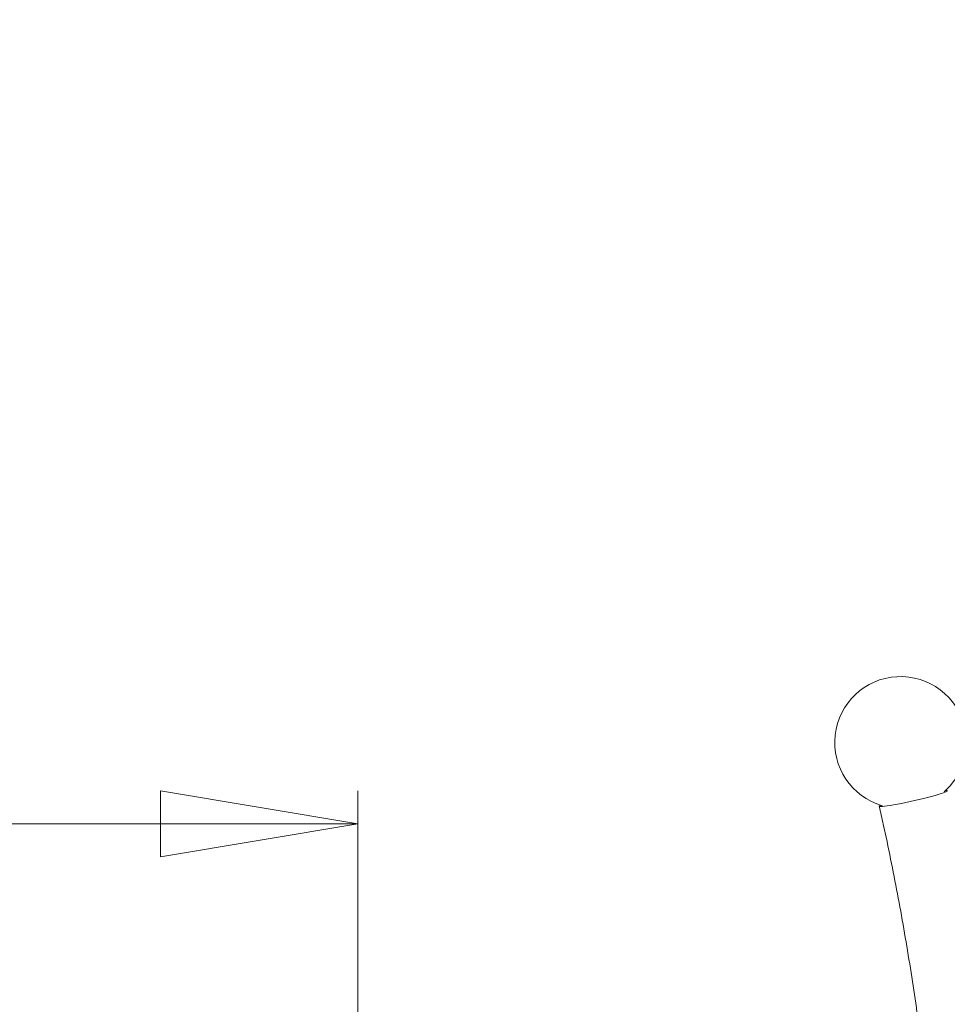
# Model space of a CAD drawing. Units: millimetres. Extents: x 5 to 415, y 5 to 292.
# Drawn here: x 106 to 135, y 199 to 229 of the extents above; entities that cross this region are included whole.
import ezdxf

# ---------------------------------------------------------------- set-up
doc = ezdxf.new("R2010")
doc.units = ezdxf.units.MM
doc.layers.add('1', color=7, linetype='Continuous', lineweight=15)
doc.styles.add('SLDTEXTSTYLE0', font='TXT', dxfattribs={"width": 0.75})
doc.dimstyles.new('SLDDIMSTYLE0', dxfattribs={"dimtxt": 3.5, "dimasz": 6, "dimexe": 0, "dimexo": 0.0625, "dimgap": 0.875, "dimtad": 1, "dimtoh": 1, "dimdec": 1, "dimlfac": 20, "dimrnd": 1e-09, "dimzin": 12, "dimdsep": 46, "dimtxsty": 'SLDTEXTSTYLE0', "dimblk1": 'CLOSED', "dimblk2": 'CLOSED', "dimsah": 1, "dimcen": 0.09, "dimadec": 0, "dimazin": 0, "dimtfac": 1, "dimtdec": 1, "dimtofl": 0, "dimtmove": 0, "dimatfit": 3, "dimldrblk": 'CLOSED', "dimfxl": 0, "dimtolj": 1, "dimtzin": 12, "dimarcsym": 0})

# ---------------------------------------------------------------- blocks, each defined once
blk = doc.blocks.new('_CLOSED')
at = {"color": 0, "linetype": 'ByBlock', "lineweight": -2}
for p, q in [((-1, 0.166667), (0, 0)), ((-1, 0.166667), (-1, -0.166667)), ((0, 0), (-1, -0.166667)), ((0, 0), (-1, 0))]:
    blk.add_line(p, q, dxfattribs=at)
blk = doc.blocks.new('*D9')
at = {"layer": '1'}
for p, q in [((116.61, 190.593), (116.61, 205.696)), ((38.36, 204.696), (116.61, 204.696))]:
    blk.add_line(p, q, dxfattribs=at)
at = {"layer": '1', "xscale": 6, "yscale": 6, "rotation": 180.0000000000004}
blk.add_blockref('_CLOSED', (38.36, 204.696, 0.005), dxfattribs=at)
at = {"layer": '1', "xscale": 6, "yscale": 6}
blk.add_blockref('_CLOSED', (116.61, 204.696, 0.005), dxfattribs=at)
at = {"layer": '1', "insert": (72.39, 209.208), "char_height": 3.5, "attachment_point": 1, "style": 'SLDTEXTSTYLE0'}
blk.add_mtext('1565', dxfattribs=at)

msp = doc.modelspace()

# ---------------------------------------------------------------- linework, layer by layer
at = {"color": 7, "linetype": 'Continuous', "lineweight": 15, "flags": 128}
for points in [[(132.4938, 205.225), (132.5423, 205.2271), (132.6069, 205.2333), (132.6864, 205.2436), (132.7795, 205.2577), (132.8846, 205.2754), (133, 205.2964), (133.1235, 205.3204), (133.2532, 205.3469), (133.3868, 205.3755), (133.522, 205.4057), (133.6565, 205.437), (133.7881, 205.4688), (133.9143, 205.5006), (134.0332, 205.5319), (134.1426, 205.5621), (134.2407, 205.5907), (134.3257, 205.6172), (134.3964, 205.6412), (134.4514, 205.6622), (134.4898, 205.6799), (134.5109, 205.6941), (134.5144, 205.7043), (134.5002, 205.7105), (134.4686, 205.7126), (134.4636, 205.7126)], [(132.4896, 205.266), (132.4727, 205.2577), (132.4515, 205.2436), (132.448, 205.2333), (132.4622, 205.2271), (132.4938, 205.225)]]:
    msp.add_lwpolyline(points, dxfattribs=at)
at = {"color": 7, "linetype": 'Continuous', "lineweight": 15}
for start, end in [(12.7468, 254.02289), (311.47072, 12.7468)]:
    msp.add_arc((133.096, 207.1719), 2, start, end, dxfattribs=at)
msp.add_open_spline([(132.4473, 205.2349), (132.4884, 205.0515), (132.608, 204.5175), (132.7948, 203.6301), (133.003, 202.5719), (133.1962, 201.5105), (133.3745, 200.4463), (133.538, 199.3795), (133.6865, 198.3104), (133.8201, 197.239), (133.9387, 196.1658), (134.0422, 195.0908), (134.1308, 194.0144), (134.2042, 192.9367), (134.2628, 191.8581), (134.3053, 190.7786), (134.3297, 189.9359), (134.3349, 189.453), (134.3362, 189.3302)], degree=3, knots=[0, 0, 0, 0, 0.0351862, 0.1024639, 0.1697418, 0.2370196, 0.304297, 0.3715742, 0.4388511, 0.5061278, 0.5734044, 0.6406808, 0.707957, 0.7752331, 0.8425091, 0.909785, 0.9770609, 1, 1, 1, 1], dxfattribs=at)

# ---------------------------------------------------------------- dimensions: what is measured, and where the dimension line sits
at = {"layer": '1'}
dim = msp.add_linear_dim(base=(116.61, 204.696), p1=(38.36, 263.2188), p2=(116.61, 189.5931), dimstyle='SLDDIMSTYLE0', dxfattribs=at)
dim.commit()
dim.dimension.update_dxf_attribs({"geometry": '*D9', "text_midpoint": (77.5604, 204.696), "dimtype": 160})

doc.saveas('drawing.dxf')
